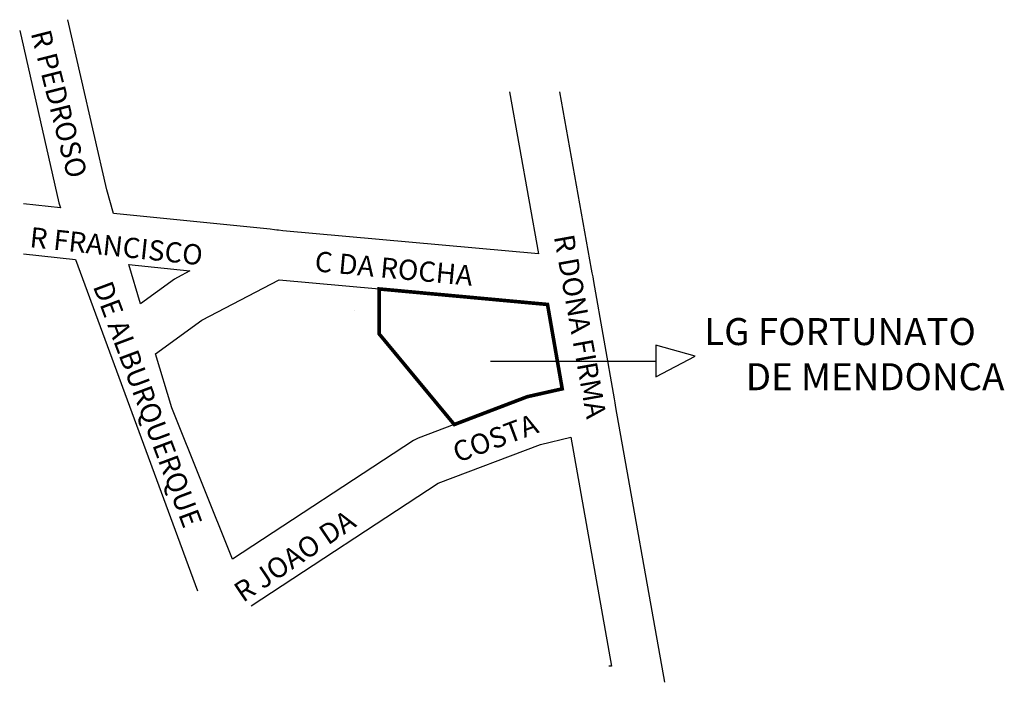
# Model space of a CAD drawing. Units: millimetres. Extents: x 884 to 1103, y 1941 to 2088.
import ezdxf

# ---------------------------------------------------------------- set-up
doc = ezdxf.new("R2010")
doc.units = ezdxf.units.MM
doc.layers.get('0').update_dxf_attribs({"linetype": 'CONTINUOUS'})
for name, color, linetype in [('0PRACAS', 3, 'CONTINUOUS'), ('0QUADRA10', 7, 'CONTINUOUS'), ('10CONV', 7, 'CONTINUOUS'), ('3CONV', 7, 'CONTINUOUS')]:
    doc.layers.add(name, color=color, linetype=linetype)
doc.styles.add('CDL', font='romans.shx')

msp = doc.modelspace()

# ---------------------------------------------------------------- linework, layer by layer
for p, q in [((1025.17, 2015.88), (1025.17, 2008.81)), ((1033.93, 2013.47), (1025.17, 2015.88)), ((1025.17, 2008.81), (1033.93, 2013.47)), ((988.43, 2012.34), (1025.17, 2012.34))]:
    msp.add_line(p, q)
at = {"layer": '0PRACAS'}
msp.add_line((958.22, 2023.68), (958.22, 2023.68), dxfattribs=at)
at = {"layer": '0QUADRA10'}
for p, q in [((903.11, 2050.43), (894.49, 2088.24)), ((883.77, 2085.81), (892.5, 2047.55)), ((992.66, 2072.17), (999.08, 2036.17)), ((1010.88, 2032.8), (1003.82, 2072.17)), ((904.61, 2045.17), (903.11, 2050.43)), ((892.83, 2046.43), (884.63, 2047.31)), ((892.5, 2047.55), (892.83, 2046.43)), ((939.46, 2041.67), (904.61, 2045.17)), ((940.38, 2041.55), (939.46, 2041.67)), ((940.9, 2041.43), (940.38, 2041.55)), ((941.33, 2041.43), (940.9, 2041.43)), ((942.27, 2041.3), (941.33, 2041.43)), ((999.08, 2036.17), (942.27, 2041.3)), ((884.63, 2036.17), (896.16, 2034.93)), ((896.16, 2034.93), (923.31, 1961.25)), ((910.63, 2025.05), (908, 2033.8)), ((908, 2033.8), (921.57, 2032.43)), ((918.82, 2030.93), (918.15, 2030.55)), ((921.57, 2032.43), (918.82, 2030.93)), ((1011.04, 2031.93), (1010.88, 2032.8)), ((1011.21, 2031.05), (1011.04, 2031.93)), ((1011.38, 2030.05), (1011.21, 2031.05)), ((918.15, 2030.55), (910.63, 2025.05)), ((924.29, 2021.43), (941.46, 2030.43)), ((941.46, 2030.43), (963.65, 2028.38)), ((1015.94, 2003.93), (1011.38, 2030.05)), ((913.99, 2013.93), (924.29, 2021.43)), ((917.58, 2001.93), (913.99, 2013.93)), ((1016.1, 2003.05), (1015.94, 2003.93)), ((1016.27, 2002.05), (1016.1, 2003.05)), ((931.07, 1968.3), (917.58, 2001.93)), ((1027.15, 1940.93), (1016.27, 2002.05)), ((980.36, 1998.23), (972.33, 1995.17)), ((971.27, 1994.67), (931.07, 1968.3)), ((972.33, 1995.17), (971.27, 1994.67)), ((976.8, 1985.17), (999.49, 1993.8)), ((999.49, 1993.8), (1006.27, 1995.43)), ((1006.27, 1995.43), (1015.3, 1944.55)), ((935.24, 1957.93), (976.8, 1985.17)), ((1015.3, 1944.55), (1014.68, 1944.55))]:
    msp.add_line(p, q, dxfattribs=at)
at = {"layer": '0QUADRA10', "const_width": 0.8}
msp.add_lwpolyline([(996.63, 2004.43), (1004.35, 2006.17), (1001.08, 2024.93), (963.65, 2028.38), (963.65, 2018.4), (980.36, 1998.23), (995.93, 2004.17)], close=True, dxfattribs=at)

# ---------------------------------------------------------------- texts
at = {"layer": '10CONV', "linetype": 'CONTINUOUS', "style": 'CDL'}
for s, rotation, p in [('R PEDROSO', 284.2546, (886.2, 2085.29)), ('R FRANCISCO', 353.94, (885.84, 2037.69)), ('R DONA FIRMA', 280.1831, (1002.47, 2040.04)), ('C DA ROCHA', 354.69, (949.2, 2032.32)), (' DE ALBURQUERQUE', 290.522, (899.51, 2030.28)), ('COSTA', 20.4788, (981.1, 1989.7)), ('R JOAO DA ', 34.0267, (933.4, 1958.55))]:
    msp.add_text(s, height=4.5, rotation=rotation, dxfattribs=at).set_placement(p)
at = {"layer": '3CONV', "linetype": 'CONTINUOUS', "style": 'CDL'}
for s, p in [('LG FORTUNATO', (1035.9, 2015.9)), ('DE MENDONCA', (1045.14, 2005.86))]:
    msp.add_text(s, height=6, dxfattribs=at).set_placement(p)

doc.saveas('drawing.dxf')
